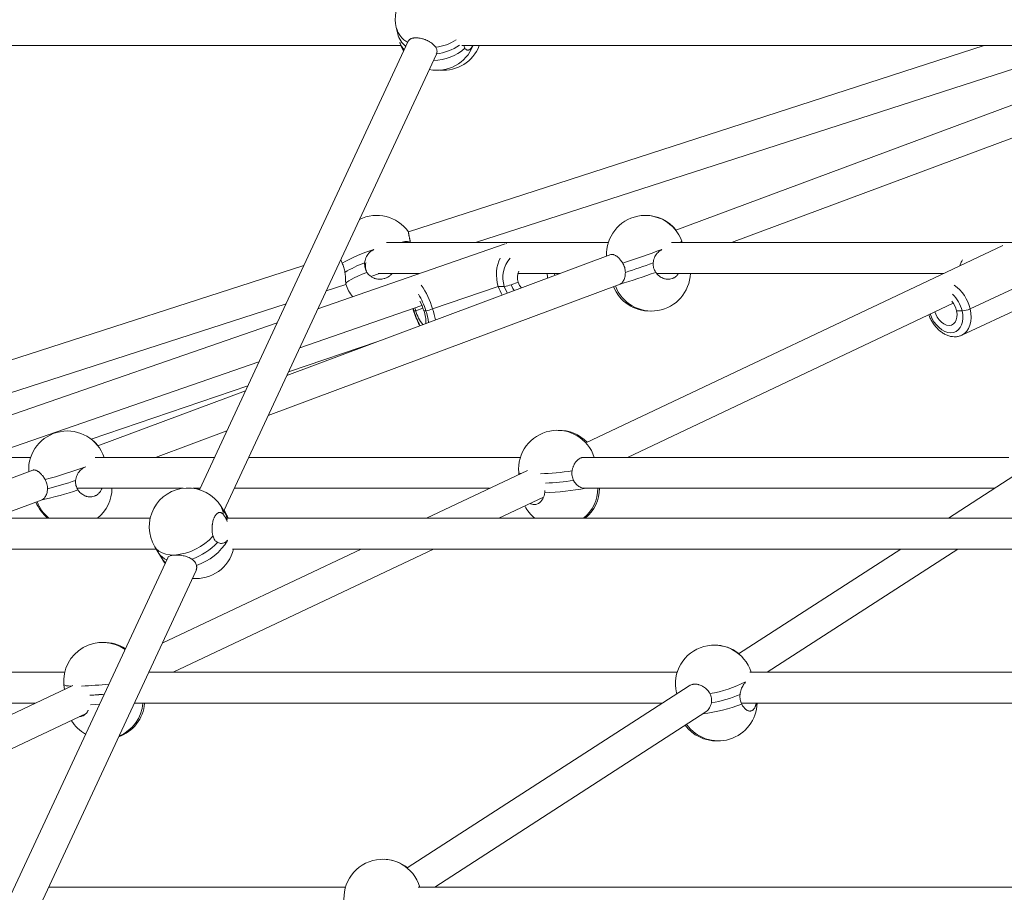
# Paper-space layout 'Blatt1(2)' of a CAD drawing. Units: millimetres. Extents: x 5 to 415, y 5 to 292.
# Drawn here: x 165 to 175, y 177 to 186 of the extents above; entities that cross this region are included whole.
import ezdxf

# ---------------------------------------------------------------- set-up
doc = ezdxf.new("R2010")
doc.units = ezdxf.units.MM
doc.layers.add('1', color=7, linetype='Continuous', lineweight=15)
doc.styles.add('SLDTEXTSTYLE0', font='ISOCP', dxfattribs={"width": 0.96})
doc.dimstyles.new('SLDDIMSTYLE6', dxfattribs={"dimtxt": 3.5, "dimasz": 3.302, "dimexe": 0, "dimexo": 0.0625, "dimgap": 0.875, "dimtad": 2, "dimdec": 0, "dimlfac": 50, "dimrnd": 1e-09, "dimzin": 12, "dimdsep": 46, "dimtxsty": 'SLDTEXTSTYLE0', "dimsah": 1, "dimcen": 0.09, "dimadec": 0, "dimazin": 0, "dimtfac": 1, "dimtdec": 0, "dimtofl": 0, "dimtmove": 0, "dimatfit": 3, "dimfxl": 0, "dimtolj": 1, "dimtzin": 12, "dimarcsym": 0})

# ---------------------------------------------------------------- blocks, each defined once
blk = doc.blocks.new('*D30')
at = {"layer": '1'}
for p, q in [((175.515, 186.028), (92.597, 186.028)), ((93.597, 186.028), (93.597, 159.045))]:
    blk.add_line(p, q, dxfattribs=at)
for points in [[(93.597, 186.028), (93.089, 182.726), (94.105, 182.726)], [(93.597, 159.045), (94.105, 162.347), (93.089, 162.347)]]:
    blk.add_solid(points, dxfattribs=at)
at = {"layer": '1', "insert": (89.085, 176.196), "char_height": 3.5, "attachment_point": 1, "rotation": 90, "style": 'SLDTEXTSTYLE0'}
blk.add_mtext('1349', dxfattribs=at)

psp = doc.layouts.new('Blatt1(2)')

# ---------------------------------------------------------------- linework, layer by layer
at = {"color": 7, "linetype": 'Continuous', "lineweight": 15}
for p, q in [((168.60143, 185.70995), (168.61662, 185.64373)), ((168.61662, 185.64373), (168.61684, 185.64276)), ((161.83292, 185.52168), (168.64899, 185.52168)), ((168.72571, 185.56834), (166.56689, 180.92997)), ((174.67736, 185.52168), (168.72599, 183.59823)), ((169.27938, 185.52168), (178.6385, 185.52168)), ((169.31108, 185.49438), (169.30089, 185.52168)), ((176.60608, 185.52168), (171.48964, 183.61226)), ((166.81778, 180.71066), (169.0155, 185.43261)), ((169.01757, 185.43744), (169.01449, 185.43298)), ((169.01657, 185.4349), (169.01776, 185.43747)), ((169.4189, 183.48588), (175.17125, 185.345)), ((172.06623, 183.48588), (177.18214, 185.3951)), ((169.72694, 183.47276), (167.79126, 182.80225)), ((170.79239, 183.48588), (168.50078, 183.48588)), ((168.74841, 183.48588), (168.7445, 183.49987)), ((169.74269, 183.47761), (169.73936, 183.47706)), ((178.3653, 183.48588), (171.44544, 183.48588)), ((171.55612, 183.48588), (171.55142, 183.49923)), ((174.87149, 183.45515), (170.56038, 181.41517)), ((170.81703, 183.36124), (167.47009, 182.11219)), ((168.2832, 183.24572), (168.27386, 183.27462)), ((167.64637, 183.2493), (161.82894, 181.36914)), ((168.33758, 183.1364), (168.42879, 183.16588)), ((168.41379, 183.16588), (168.84101, 183.16588)), ((169.85915, 183.16588), (170.29353, 183.16588)), ((170.28211, 183.16161), (170.28171, 183.16588)), ((171.29178, 183.16588), (174.26017, 183.16588)), ((169.78848, 183.05008), (169.86186, 183.07513)), ((169.86186, 183.07513), (169.86186, 183.07513)), ((167.2777, 181.69884), (170.91376, 183.05579)), ((167.87759, 182.98773), (168.08085, 183.05343)), ((169.65579, 183.03128), (168.97697, 182.79951)), ((169.71791, 183.03128), (169.65579, 183.03128)), ((169.65579, 183.03128), (169.65579, 183.03128)), ((175.02816, 183.03128), (174.53123, 182.79951)), ((170.99062, 181.26474), (174.35807, 182.85818)), ((163.40685, 181.54282), (167.46213, 182.85346)), ((167.60334, 182.3985), (168.86539, 182.83567)), ((168.77327, 182.80376), (168.78004, 182.78129)), ((168.80288, 182.78071), (168.78217, 182.78071)), ((168.78217, 182.78071), (168.80288, 182.78071)), ((168.80288, 182.78071), (168.79407, 182.81096)), ((168.80288, 182.78071), (168.87705, 182.80604)), ((168.90641, 182.78071), (168.8857, 182.78071)), ((168.8857, 182.78071), (168.9064, 182.78071)), ((174.44851, 182.78071), (174.39194, 182.78071)), ((174.39194, 182.78071), (174.44851, 182.78071)), ((174.44591, 182.52763), (175.08401, 182.82525)), ((167.37045, 182.65648), (163.69275, 181.38253)), ((167.48683, 182.14815), (168.42268, 182.46769)), ((164.33037, 181.26474), (167.18254, 182.25273)), ((165.44883, 181.4523), (167.06718, 182.00486)), ((167.04293, 181.95278), (165.51747, 181.38349)), ((166.11452, 181.26474), (166.85055, 181.53942)), ((164.82283, 181.26474), (163.47519, 181.26474)), ((166.7227, 181.26474), (165.48827, 181.26474)), ((169.8845, 181.26474), (167.07567, 181.26474)), ((174.93248, 181.26474), (170.53385, 181.26474)), ((164.84397, 181.13214), (163.51554, 180.63638)), ((169.95894, 181.13058), (168.91454, 180.63638)), ((169.86773, 181.10684), (169.86949, 181.08825)), ((175.05291, 181.11701), (174.30934, 180.63638)), ((165.3043, 180.94474), (166.39874, 180.94474)), ((166.49842, 180.94474), (166.57377, 180.94474)), ((166.92673, 180.94474), (169.56621, 180.94474)), ((170.55215, 180.94474), (174.78639, 180.94474)), ((164.43077, 180.63638), (164.94085, 180.82674)), ((169.66269, 180.63638), (170.12371, 180.85453)), ((170.13569, 180.92244), (170.13573, 180.8974)), ((166.83164, 180.6879), (166.79021, 180.75592)), ((166.8269, 180.7166), (166.82368, 180.72334)), ((166.0585, 180.63638), (158.68657, 180.63638)), ((166.85855, 180.64857), (166.8269, 180.7166)), ((166.86301, 180.63638), (166.83164, 180.6879)), ((166.86422, 180.63638), (166.85855, 180.64857)), ((177.20026, 180.63638), (166.85903, 180.63638)), ((158.68657, 180.31638), (166.12122, 180.31638)), ((166.10695, 180.3398), (166.14838, 180.27178)), ((168.23828, 180.31638), (166.18124, 179.34301)), ((166.29666, 179.04361), (168.98643, 180.31638)), ((166.90815, 180.31638), (177.2002, 180.31638)), ((173.81428, 180.31638), (172.13882, 179.23338)), ((172.43471, 179.04361), (174.40376, 180.31638)), ((166.2398, 180.2272), (163.13233, 173.5506)), ((166.14838, 180.27178), (166.18981, 180.20375)), ((166.16162, 180.25003), (166.16486, 180.24307)), ((166.18981, 180.20375), (166.21304, 180.1697)), ((163.44038, 173.45411), (166.53188, 180.09638)), ((165.17593, 179.04361), (159.54269, 179.04361)), ((171.5047, 179.04361), (166.04189, 179.04361)), ((180.10424, 179.04361), (172.25611, 179.04361)), ((165.25987, 178.90703), (161.19566, 176.98389)), ((165.16704, 178.91435), (165.17167, 178.86529)), ((171.62737, 178.90279), (168.71328, 177.01915)), ((171.49684, 178.83146), (171.49951, 178.82014)), ((159.37415, 178.72361), (164.87225, 178.72361)), ((165.89295, 178.72361), (171.35018, 178.72361)), ((172.16786, 178.72361), (180.10156, 178.72361)), ((161.6027, 176.82248), (165.39569, 178.61728)), ((168.99849, 176.82248), (171.8002, 178.63347)), ((168.07705, 176.82248), (165.00811, 176.82248)), ((178.37846, 176.82248), (168.82703, 176.82248))]:
    psp.add_line(p, q, dxfattribs=at)
at = {"color": 8, "linetype": 'Continuous', "lineweight": 15}
for p, q in [((168.77498, 182.80435), (168.78217, 182.78071)), ((166.1622, 180.24909), (166.16486, 180.24307))]:
    psp.add_line(p, q, dxfattribs=at)
at = {"color": 7, "linetype": 'Continuous', "lineweight": 15, "flags": 128}
for points in [[(168.29816, 183.17797), (168.24958, 183.15847), (168.20555, 183.13938), (168.16699, 183.12112), (168.13474, 183.10408), (168.1095, 183.08862), (168.0918, 183.07507), (168.08203, 183.06373), (168.08039, 183.05484)], [(170.16299, 183.11716), (170.1625, 183.14029), (170.15812, 183.16588)], [(169.86186, 183.07513), (169.87632, 183.04258), (169.89477, 183.01706)], [(168.78217, 182.78071), (168.7802, 182.78108), (168.78004, 182.7813)], [(168.78012, 182.78175), (168.7802, 182.78108), (168.78217, 182.78071)], [(174.39194, 182.78071), (174.39699, 182.7469), (174.39611, 182.71479), (174.38935, 182.68598), (174.37705, 182.66192), (174.35982, 182.64381), (174.33853, 182.63257), (174.31424, 182.62876), (174.28818, 182.63257), (174.26165, 182.64381), (174.23597, 182.66192), (174.21245, 182.68598), (174.19225, 182.71479), (174.17639, 182.7469), (174.16884, 182.76864)], [(165.51999, 181.38443), (165.48992, 181.41856), (165.4511, 181.45307)], [(166.56875, 180.93396), (166.53552, 180.94146), (166.51407, 180.94474)], [(166.16486, 180.24307), (166.19119, 180.1953), (166.21156, 180.16652)], [(166.4932, 180.01329), (166.51016, 180.01219), (166.52949, 180.01181)]]:
    psp.add_lwpolyline(points, dxfattribs=at)
at = {"color": 8, "linetype": 'Continuous', "lineweight": 15, "flags": 128}
for points in [[(170.23961, 183.14576), (170.23806, 183.1597), (170.23711, 183.16588)], [(169.74947, 182.96284), (169.7355, 182.98787), (169.71791, 183.03128)], [(169.78848, 183.05008), (169.80443, 183.01164), (169.81815, 182.98847)], [(174.11943, 182.74526), (174.12091, 182.74114), (174.13752, 182.70276), (174.15841, 182.66675), (174.18297, 182.63421), (174.21044, 182.60611), (174.23999, 182.58333), (174.27071, 182.56654), (174.30168, 182.55625), (174.33196, 182.55279), (174.36062, 182.55625), (174.3868, 182.56654), (174.40969, 182.58333), (174.42861, 182.60611), (174.44298, 182.63421), (174.45235, 182.66675), (174.45646, 182.70276), (174.45516, 182.74114), (174.44851, 182.78071)], [(174.53123, 182.79951), (174.53901, 182.75494), (174.54138, 182.71147), (174.53827, 182.67016), (174.52977, 182.63204), (174.51608, 182.59805), (174.49754, 182.56901), (174.4746, 182.54565), (174.44784, 182.52855), (174.44667, 182.52798)], [(169.86773, 181.10684), (169.86836, 181.1051), (169.87592, 181.10035), (169.88833, 181.09717)], [(166.82363, 180.72324), (166.82397, 180.72259), (166.8269, 180.7166)], [(166.10695, 180.3398), (166.1214, 180.32001), (166.14824, 180.2955), (166.18152, 180.2764), (166.22054, 180.26313), (166.26445, 180.25597), (166.31231, 180.25508)], [(166.21463, 180.17311), (166.21129, 180.17638), (166.18981, 180.20375)], [(165.16704, 178.91435), (165.16766, 178.91262), (165.17522, 178.90787), (165.19116, 178.90406), (165.21512, 178.90129), (165.24432, 178.89967)], [(171.49684, 178.83146), (171.49744, 178.82942), (171.50201, 178.82176)], [(165.53448, 178.71177), (165.4906, 178.70843), (165.44173, 178.70529)]]:
    psp.add_lwpolyline(points, dxfattribs=at)
at = {"color": 7, "linetype": 'Continuous', "lineweight": 15}
for centre, radius, start, end in [((168.99131, 185.79936), 0.4, 12.915925, 192.915925), ((168.84741, 185.70041), 0.23765, 193.798544, 231.757755), ((169.02169, 185.66692), 0.4, 197.302783, 210.511216), ((169.02169, 185.66692), 0.4, 258.524577, 338.708933), ((168.95674, 185.95472), 0.52084, 276.706786, 304.686921), ((168.95502, 185.95927), 0.52556, 276.834913, 304.558794), ((169.08691, 185.66692), 0.4, 265.323181, 338.708933), ((168.40007, 183.36639), 0.4, 35.394778, 116.741548), ((171.17413, 183.36639), 0.4, 19.396318, 183.002994), ((171.17957, 183.36639), 0.4, 38.213476, 90.400436), ((168.59737, 182.34119), 0.9879, 109.115779, 122.206246), ((167.98354, 192.41246), 9.70601, 287.91578, 289.701556), ((170.01918, 183.12524), 0.1651, 157.263175, 197.666907), ((171.24051, 183.17786), 0.4, 200.482813, 358.283993), ((168.87389, 189.81818), 7.06344, 286.761299, 289.934581), ((168.46101, 183.17786), 0.4, 197.910543, 218.937024), ((169.65791, 183.39847), 0.37205, 279.279848, 290.54425), ((171.21873, 183.17786), 0.4, 201.573488, 271.559811), ((168.35916, 182.6181), 0.55108, 17.16235, 28.188588), ((174.16602, 182.72805), 0.23198, 13.121461, 40.404826), ((169.15226, 182.86918), 0.36041, 194.209437, 220.092986), ((168.58645, 182.66516), 0.32079, 356.997203, 21.113329), ((168.84641, 183.1479), 0.37205, 279.279848, 290.54425), ((174.44057, 183.0071), 0.22653, 272.00853, 293.591011), ((165.20205, 181.1375), 0.4, 18.548723, 182.980894), ((170.26597, 181.14439), 0.4, 17.510325, 185.38735), ((170.28339, 181.14439), 0.4, 43.727218, 91.247573), ((163.89205, 185.20343), 4.30502, 284.528259, 290.400891), ((163.99476, 184.86136), 4.04758, 284.339879, 288.625993), ((165.26327, 180.94782), 0.4, 308.867503, 359.559131), ((166.44858, 180.54786), 0.4, 92.609825, 211.342301), ((166.44858, 180.54786), 0.4, 31.342301, 92.609825), ((169.89339, 185.09192), 4.10204, 273.500721, 277.573537), ((169.89331, 185.09269), 4.10281, 273.514623, 277.57328), ((170.28466, 180.94615), 0.4, 309.247951, 359.798856), ((170.30208, 180.94615), 0.4, 309.247951, 359.798856), ((165.25026, 180.94782), 0.4, 201.218516, 231.132497), ((165.26327, 180.94782), 0.4, 200.567134, 231.132497), ((170.28466, 180.94615), 0.4, 207.324804, 230.752049), ((166.6968, 180.57311), 0.17848, 25.01226, 42.890859), ((166.69785, 180.6077), 0.15598, 5.035093, 30.939941), ((166.26007, 180.86087), 0.60804, 274.928862, 317.317142), ((166.28249, 180.81983), 0.64029, 288.781404, 317.293852), ((166.53144, 180.41181), 0.4, 264.537107, 346.198009), ((166.28792, 180.35995), 0.16507, 212.288246, 249.345463), ((166.28905, 180.36133), 0.16675, 212.482447, 249.151263), ((165.56527, 178.95191), 0.4, 54.466257, 185.38735), ((165.5827, 178.95191), 0.4, 56.759825, 91.247837), ((171.88617, 178.92327), 0.4, 17.508539, 193.269308), ((171.8918, 178.92327), 0.4, 51.29053, 90.403349), ((165.19597, 182.85335), 4.05583, 273.381411, 275.475884), ((165.19713, 182.83756), 4.04, 273.420893, 275.480851), ((171.56757, 180.27947), 1.58071, 280.585911, 291.7755), ((165.60139, 178.75366), 0.4, 288.872631, 355.69124), ((165.58397, 178.75366), 0.4, 292.097689, 355.69124), ((171.9309, 178.73359), 0.4, 214.760255, 358.569888), ((165.58397, 178.75366), 0.4, 211.457652, 241.14364), ((171.90837, 178.73359), 0.4, 216.514, 271.613578), ((168.46063, 176.70904), 0.4, 16.47428, 193.269308), ((168.46626, 176.70904), 0.4, 51.29053, 90.393348)]:
    psp.add_arc(centre, radius, start, end, dxfattribs=at)
at = {"color": 8, "linetype": 'Continuous', "lineweight": 15}
for centre, radius, start, end in [((168.842, 185.77168), 0.24836, 194.391891, 241.091909), ((168.85627, 185.63177), 0.2311, 198.398514, 221.689615), ((168.93907, 186.0287), 0.52882, 277.644364, 302.203145), ((168.97038, 185.88739), 0.52012, 271.63098, 310.922086), ((168.77402, 182.83882), 0.6617, 92.55684, 102.078464), ((171.50639, 183.55054), 0.06827, 288.709333, 311.277327), ((168.78793, 181.99143), 1.48255, 106.380365, 120.177744), ((167.74156, 193.12282), 10.35648, 287.996863, 290.367009), ((170.0105, 183.1253), 0.30732, 139.46191, 197.812773), ((168.14702, 182.55597), 0.86495, 16.353644, 34.490709), ((174.12802, 182.70981), 0.41307, 12.541923, 54.421845), ((168.17078, 182.55793), 0.76862, 16.848911, 30.866742), ((174.11584, 182.70447), 0.3413, 12.908704, 46.555689), ((169.55208, 183.01674), 0.80527, 197.043476, 209.000156), ((168.17802, 182.54176), 0.76658, 8.80487, 18.16298), ((167.96688, 182.47429), 1.06116, 11.489979, 17.846845), ((169.89272, 185.10703), 4.01762, 272.820901, 277.514723), ((164.32798, 183.76144), 2.99859, 281.724432, 289.145175), ((169.94082, 184.56798), 3.67576, 273.039531, 279.697052), ((166.65546, 180.67507), 0.15715, 0.134673, 30.961644), ((166.34719, 180.71339), 0.59642, 288.512031, 329.00033), ((165.20874, 182.7137), 3.81612, 272.118772, 276.36674), ((171.62308, 180.09398), 1.29092, 279.786018, 297.037167), ((171.57689, 180.22869), 1.62656, 276.797344, 291.419568)]:
    psp.add_arc(centre, radius, start, end, dxfattribs=at)
at = {"color": 7, "linetype": 'Continuous', "lineweight": 15}
for start_param, end_param in [(0.72455996, 1.77194747), (1.77194747, 2.1060168)]:
    psp.add_ellipse((169.85334, 183.12525), major_axis=(-0.04946, 0.29793), ratio=0.71056686, start_param=start_param, end_param=end_param, dxfattribs=at)
for points, knots in [([(168.72577, 185.56831), (168.72668, 185.57013), (168.72865, 185.57405), (168.73292, 185.57941), (168.73825, 185.5845), (168.74455, 185.58902), (168.75185, 185.59301), (168.76001, 185.59635), (168.76892, 185.59902), (168.77852, 185.60103), (168.78893, 185.60238), (168.80352, 185.60324), (168.81914, 185.60272), (168.83541, 185.60084), (168.85202, 185.59807), (168.869, 185.59397), (168.88593, 185.58868), (168.90274, 185.5826), (168.91921, 185.57541), (168.93495, 185.5673), (168.95012, 185.5586), (168.96429, 185.54912), (168.97713, 185.53909), (168.98796, 185.52962), (168.99941, 185.51807), (169.00606, 185.50911), (169.00942, 185.50458)], [0, 0, 0, 0, 0.030353824, 0.065452298, 0.099324862, 0.133433711, 0.168289877, 0.203405183, 0.237144318, 0.271119553, 0.305841285, 0.340821709, 0.408375262, 0.442667251, 0.477462461, 0.544812611, 0.578998278, 0.613681898, 0.68105127, 0.715243676, 0.749930641, 0.817533023, 0.851841834, 0.8866449, 0.942777188, 1, 1, 1, 1]), ([(169.00942, 185.50458), (169.01503, 185.49401), (169.0265, 185.47243), (169.02058, 185.44926), (169.01757, 185.43744)], [0, 0, 0, 0, 0.48981557, 1, 1, 1, 1]), ([(169.39169, 185.52168), (169.38864, 185.51594), (169.38397, 185.50716), (169.37709, 185.49764), (169.36989, 185.4891), (169.36242, 185.48261), (169.35488, 185.47827), (169.34732, 185.4754), (169.33981, 185.47477), (169.33252, 185.47637), (169.32603, 185.47924), (169.31867, 185.48458), (169.31362, 185.4911), (169.31108, 185.49438)], [0, 0, 0, 0, 0.12416022, 0.18993789, 0.25667369, 0.38630113, 0.45209177, 0.51883401, 0.64890979, 0.71492441, 0.78189003, 0.88989586, 1, 1, 1, 1]), ([(168.7445, 183.49987), (168.74369, 183.50387), (168.74207, 183.51189), (168.73976, 183.52343), (168.73754, 183.53455), (168.73549, 183.54495), (168.73361, 183.55454), (168.73191, 183.56332), (168.73038, 183.57132), (168.72907, 183.57834), (168.72798, 183.58433), (168.72711, 183.58929), (168.72646, 183.59326), (168.72593, 183.59697), (168.72581, 183.5986), (168.72607, 183.59811), (168.72611, 183.59803)], [0, 0, 0, 0, 0.06846305, 0.13739884, 0.20782813, 0.27877479, 0.34724345, 0.41618972, 0.48664658, 0.55762727, 0.62582621, 0.6945024, 0.76468753, 0.83539557, 0.97194563, 1, 1, 1, 1]), ([(168.27386, 183.27462), (168.27688, 183.29296), (168.28291, 183.32962), (168.31405, 183.37631), (168.34577, 183.40297), (168.3662, 183.4111), (168.36941, 183.41238)], [0, 0, 0, 0, 0.31325445, 0.62622623, 0.94124073, 1, 1, 1, 1]), ([(171.25564, 183.27462), (171.25878, 183.29296), (171.26506, 183.32962), (171.29554, 183.37631), (171.32487, 183.40297), (171.34274, 183.4111), (171.34556, 183.41238)], [0, 0, 0, 0, 0.31325445, 0.62622623, 0.94124073, 1, 1, 1, 1]), ([(168.0267, 183.30811), (168.02919, 183.30268), (168.03421, 183.29171), (168.03984, 183.27931), (168.04268, 183.27304)], [0, 0, 0, 0, 0.4950676, 1, 1, 1, 1]), ([(168.04268, 183.27304), (168.04879, 183.25813), (168.06125, 183.22768), (168.06761, 183.19418), (168.07085, 183.17709)], [0, 0, 0, 0, 0.48981557, 1, 1, 1, 1]), ([(168.29816, 183.17797), (168.29041, 183.19259), (168.27458, 183.22244), (168.2741, 183.25699), (168.27386, 183.27462)], [0, 0, 0, 0, 0.48981557, 1, 1, 1, 1]), ([(168.2885, 183.27781), (168.28836, 183.27751), (168.28373, 183.26757), (168.28346, 183.25648), (168.2832, 183.24572)], [0, 0, 0, 0, 0.03023463, 1, 1, 1, 1]), ([(170.81706, 183.36118), (170.8188, 183.36177), (170.82451, 183.3637), (170.83332, 183.36394), (170.84308, 183.36231), (170.85327, 183.35928), (170.86397, 183.35423), (170.87494, 183.34729), (170.88604, 183.33911), (170.89721, 183.32915), (170.90819, 183.31768), (170.91805, 183.30629), (170.92939, 183.29164), (170.93734, 183.27928), (170.94135, 183.27304)], [0, 0, 0, 0, 0.05347656, 0.17547448, 0.23739833, 0.30022417, 0.42225692, 0.48419297, 0.54702487, 0.66947969, 0.7316266, 0.7946688, 0.89634671, 1, 1, 1, 1]), ([(170.94135, 183.27304), (170.9492, 183.25813), (170.96522, 183.22768), (170.96791, 183.19418), (170.96929, 183.17709)], [0, 0, 0, 0, 0.48981557, 1, 1, 1, 1]), ([(171.28215, 183.17797), (171.2737, 183.19259), (171.25644, 183.22244), (171.25591, 183.25699), (171.25564, 183.27462)], [0, 0, 0, 0, 0.48981557, 1, 1, 1, 1]), ([(174.45268, 183.30664), (174.44826, 183.29886), (174.43715, 183.27935), (174.42797, 183.2577), (174.42432, 183.24374), (174.42427, 183.24353)], [0, 0, 0, 0, 0.3952424, 0.99091733, 1, 1, 1, 1]), ([(168.07085, 183.17709), (168.07302, 183.1597), (168.07736, 183.12494), (168.07825, 183.08366), (168.07905, 183.06126), (168.08007, 183.05638), (168.08039, 183.05484)], [0, 0, 0, 0, 0.28856346, 0.57686653, 0.86705131, 1, 1, 1, 1]), ([(168.28692, 183.20449), (168.2859, 183.20809), (168.28256, 183.21993), (168.28294, 183.23513), (168.2832, 183.24572)], [0, 0, 0, 0, 0.30368517, 1, 1, 1, 1]), ([(168.5574, 183.16588), (168.55659, 183.16484), (168.55307, 183.16031), (168.5459, 183.15291), (168.53589, 183.14377), (168.52157, 183.13288), (168.50599, 183.12379), (168.48948, 183.11672), (168.47246, 183.11105), (168.45482, 183.10749), (168.437, 183.10613), (168.41914, 183.10625), (168.4014, 183.10857), (168.38421, 183.11303), (168.36747, 183.1189), (168.35157, 183.12684), (168.33689, 183.13663), (168.32431, 183.1467), (168.31071, 183.16011), (168.30237, 183.17198), (168.29816, 183.17797)], [0, 0, 0, 0, 0.01307406, 0.05702869, 0.10194909, 0.14720416, 0.23459992, 0.27896434, 0.3239798, 0.41111241, 0.45533929, 0.50021037, 0.58736786, 0.63160345, 0.67647886, 0.7639378, 0.80832399, 0.8533496, 0.92596938, 1, 1, 1, 1]), ([(170.96929, 183.17709), (170.96805, 183.1597), (170.96558, 183.12492), (170.94689, 183.08376), (170.92813, 183.06203), (170.91668, 183.05738), (170.91375, 183.05618)], [0, 0, 0, 0, 0.29832355, 0.59637791, 0.89637761, 1, 1, 1, 1]), ([(171.51797, 183.16588), (171.51736, 183.16484), (171.51471, 183.16031), (171.5091, 183.15291), (171.50112, 183.14377), (171.48945, 183.13288), (171.47643, 183.12379), (171.46234, 183.11672), (171.44762, 183.11105), (171.43209, 183.10749), (171.41614, 183.10613), (171.39999, 183.10625), (171.38368, 183.10857), (171.36762, 183.11303), (171.3518, 183.1189), (171.33649, 183.12684), (171.32206, 183.13663), (171.3095, 183.1467), (171.29562, 183.16011), (171.28667, 183.17198), (171.28215, 183.17797)], [0, 0, 0, 0, 0.01307406, 0.05702869, 0.10194909, 0.14720416, 0.23459992, 0.27896434, 0.3239798, 0.41111241, 0.45533929, 0.50021037, 0.58736786, 0.63160345, 0.67647886, 0.7639378, 0.80832399, 0.8533496, 0.92596938, 1, 1, 1, 1]), ([(168.78004, 182.78129), (168.78228, 182.77443), (168.78876, 182.75452), (168.80072, 182.7218), (168.81612, 182.68444), (168.8311, 182.65177), (168.84106, 182.63335), (168.84534, 182.62542)], [0, 0, 0, 0, 0.12233376, 0.35512368, 0.58846381, 0.82304791, 1, 1, 1, 1]), ([(174.10565, 182.73874), (174.10756, 182.73315), (174.11416, 182.7138), (174.13005, 182.68218), (174.15279, 182.64488), (174.17939, 182.61078), (174.20906, 182.58052), (174.24143, 182.55483), (174.27591, 182.53441), (174.31178, 182.51996), (174.34814, 182.51197), (174.3838, 182.51091), (174.41723, 182.51586), (174.43723, 182.52426), (174.44674, 182.52825)], [0, 0, 0, 0, 0.03611448, 0.1248003, 0.2136456, 0.30275358, 0.39225675, 0.48221929, 0.57252239, 0.66260699, 0.7516329, 0.83868556, 0.92328083, 1, 1, 1, 1]), ([(170.41815, 181.12391), (170.41893, 181.12829), (170.42048, 181.13709), (170.42379, 181.15013), (170.42782, 181.16302), (170.43257, 181.17546), (170.43797, 181.18731), (170.44398, 181.19856), (170.45067, 181.20927), (170.4579, 181.21919), (170.46557, 181.22822), (170.47364, 181.23635), (170.4822, 181.24364), (170.49397, 181.25194), (170.50625, 181.25821), (170.51875, 181.26218), (170.52883, 181.26444), (170.5357, 181.26429), (170.53938, 181.26421)], [0, 0, 0, 0, 0.057394764, 0.115185835, 0.174228957, 0.233705806, 0.291105264, 0.348905124, 0.407971365, 0.467476737, 0.524650089, 0.582223531, 0.641061963, 0.700338768, 0.814813045, 0.872923249, 0.931886195, 1, 1, 1, 1]), ([(164.84403, 181.13201), (164.84501, 181.1324), (164.84795, 181.13359), (164.85545, 181.13477), (164.86476, 181.13432), (164.87473, 181.13172), (164.88507, 181.12778), (164.89586, 181.12184), (164.90683, 181.11406), (164.9179, 181.10508), (164.92896, 181.09439), (164.93977, 181.08226), (164.94943, 181.07033), (164.96048, 181.05512), (164.96814, 181.04246), (164.972, 181.03607)], [0, 0, 0, 0, 0.02979495, 0.09036646, 0.20760963, 0.26712005, 0.32749731, 0.44477393, 0.50429609, 0.56467917, 0.68236142, 0.74208621, 0.8026714, 0.90038651, 1, 1, 1, 1]), ([(165.28752, 181.02578), (165.29114, 181.04402), (165.29838, 181.08048), (165.32986, 181.12705), (165.36364, 181.15584), (165.38577, 181.16543), (165.39273, 181.16844)], [0, 0, 0, 0, 0.28856346, 0.57686653, 0.86705131, 1, 1, 1, 1]), ([(164.972, 181.03607), (164.97947, 181.02091), (164.99472, 180.98996), (164.99639, 180.9568), (164.99724, 180.93989)], [0, 0, 0, 0, 0.48981557, 1, 1, 1, 1]), ([(170.43403, 181.02566), (170.42748, 181.04098), (170.41421, 181.07202), (170.41683, 181.10646), (170.41815, 181.12391)], [0, 0, 0, 0, 0.493259536, 1, 1, 1, 1]), ([(164.99724, 180.93989), (164.99544, 180.92283), (164.99183, 180.88873), (164.97148, 180.84989), (164.95298, 180.83095), (164.94249, 180.82776), (164.94084, 180.82726)], [0, 0, 0, 0, 0.31325599, 0.62622931, 0.94124536, 1, 1, 1, 1]), ([(165.3114, 180.9287), (165.30336, 180.94348), (165.28693, 180.97366), (165.28732, 181.00817), (165.28752, 181.02578)], [0, 0, 0, 0, 0.48981557, 1, 1, 1, 1]), ([(165.55922, 180.94474), (165.55791, 180.94124), (165.5551, 180.93368), (165.54965, 180.92289), (165.54321, 180.91229), (165.53593, 180.90245), (165.52777, 180.89329), (165.51597, 180.88232), (165.50285, 180.87319), (165.48872, 180.8661), (165.474, 180.86042), (165.45852, 180.85689), (165.44267, 180.85558), (165.42665, 180.85576), (165.41053, 180.85817), (165.39471, 180.86274), (165.37915, 180.86873), (165.36414, 180.87682), (165.35006, 180.88676), (165.33782, 180.897), (165.32436, 180.9106), (165.31575, 180.92263), (165.3114, 180.9287)], [0, 0, 0, 0, 0.03509122, 0.07583026, 0.11497273, 0.15438911, 0.19467153, 0.23525409, 0.31362636, 0.35341023, 0.3937779, 0.4719142, 0.51157471, 0.55181292, 0.62997152, 0.66963985, 0.70988195, 0.78831087, 0.82811425, 0.86849104, 0.93361294, 1, 1, 1, 1]), ([(170.55211, 180.94488), (170.55072, 180.94485), (170.54322, 180.94469), (170.5288, 180.94711), (170.50909, 180.95367), (170.48934, 180.96424), (170.47021, 180.97859), (170.45243, 180.99686), (170.44072, 181.01334), (170.43521, 181.02349), (170.43403, 181.02566)], [0, 0, 0, 0, 0.03313902, 0.17802404, 0.32684724, 0.47702584, 0.63105176, 0.79081439, 0.95516001, 1, 1, 1, 1]), ([(170.13573, 180.8974), (170.13495, 180.89311), (170.13338, 180.88452), (170.13006, 180.87196), (170.126, 180.8597), (170.1212, 180.84804), (170.11576, 180.83709), (170.1097, 180.82686), (170.10296, 180.81731), (170.09567, 180.80866), (170.08794, 180.801), (170.0798, 180.79433), (170.07116, 180.78859), (170.05929, 180.78244), (170.04691, 180.77848), (170.03429, 180.77678), (170.02162, 180.77662), (170.00891, 180.77865), (169.99659, 180.78313), (169.98961, 180.786), (169.98599, 180.78854), (169.98529, 180.78903)], [0, 0, 0, 0, 0.04877016, 0.09787707, 0.14804789, 0.19858727, 0.24736141, 0.2964758, 0.34666626, 0.39722987, 0.44581189, 0.49473388, 0.54473077, 0.59510015, 0.69237259, 0.74175068, 0.79185338, 0.88883293, 0.93805792, 0.98799994, 1, 1, 1, 1]), ([(166.70705, 180.44865), (166.70609, 180.45245), (166.70416, 180.46008), (166.70183, 180.4723), (166.69994, 180.48508), (166.6986, 180.4982), (166.69778, 180.5115), (166.6975, 180.52493), (166.69775, 180.5386), (166.69854, 180.55221), (166.69986, 180.56558), (166.70169, 180.57868), (166.70404, 180.59164), (166.70783, 180.60824), (166.71255, 180.62384), (166.71809, 180.63809), (166.72415, 180.65133), (166.73092, 180.66299), (166.73824, 180.67278), (166.74588, 180.68126), (166.75395, 180.68772), (166.76222, 180.69201), (166.77061, 180.69482), (166.77907, 180.69539), (166.7874, 180.69372), (166.79489, 180.69078), (166.80351, 180.68535), (166.80955, 180.67877), (166.8126, 180.67544)], [0, 0, 0, 0, 0.03158134, 0.06338075, 0.0958691, 0.1285961, 0.16018003, 0.19198427, 0.22448534, 0.25722804, 0.28868755, 0.32036721, 0.35274293, 0.38535986, 0.44834908, 0.48032409, 0.51276832, 0.57556788, 0.60744375, 0.63978393, 0.70260141, 0.73448357, 0.76682687, 0.82986162, 0.86185231, 0.89430387, 0.94664351, 1, 1, 1, 1]), ([(166.8126, 180.67544), (166.81944, 180.6662), (166.83339, 180.64733), (166.84708, 180.61777), (166.85407, 180.60269)], [0, 0, 0, 0, 0.48981557, 1, 1, 1, 1]), ([(166.75301, 180.38556), (166.74282, 180.39274), (166.72216, 180.40731), (166.71213, 180.43475), (166.70705, 180.44865)], [0, 0, 0, 0, 0.49325954, 1, 1, 1, 1]), ([(166.85774, 180.40858), (166.85385, 180.40404), (166.8458, 180.39462), (166.83078, 180.38456), (166.81388, 180.37771), (166.79556, 180.37482), (166.7765, 180.37625), (166.76222, 180.38075), (166.75463, 180.38471), (166.75301, 180.38556)], [0, 0, 0, 0, 0.14477861, 0.29962108, 0.45587376, 0.61612937, 0.78235372, 0.95334642, 1, 1, 1, 1]), ([(166.23983, 180.22718), (166.23983, 180.22721), (166.24034, 180.23558), (166.25645, 180.24456), (166.28316, 180.25312), (166.30534, 180.25461), (166.31231, 180.25508)], [0, 0, 0, 0, 0.0012086, 0.40595957, 0.81335227, 1, 1, 1, 1]), ([(166.31231, 180.25508), (166.32012, 180.25525), (166.34248, 180.25573), (166.3851, 180.25167), (166.43671, 180.23995), (166.47093, 180.22522), (166.48672, 180.21489), (166.48864, 180.21363)], [0, 0, 0, 0, 0.140197, 0.40134961, 0.67188455, 0.95999812, 1, 1, 1, 1]), ([(166.48864, 180.21363), (166.50031, 180.2044), (166.52397, 180.1857), (166.53232, 180.16057), (166.53656, 180.14784)], [0, 0, 0, 0, 0.49325954, 1, 1, 1, 1]), ([(166.53656, 180.14784), (166.53714, 180.14455), (166.53832, 180.13797), (166.5388, 180.1283), (166.5383, 180.1188), (166.53668, 180.10975), (166.53451, 180.10225), (166.53251, 180.09803), (166.53176, 180.09644)], [0, 0, 0, 0, 0.176095663, 0.353407255, 0.534560329, 0.717044138, 0.893154204, 1, 1, 1, 1]), ([(171.62743, 178.90271), (171.62809, 178.90317), (171.63174, 178.90573), (171.64215, 178.91106), (171.65598, 178.91615), (171.67074, 178.91907), (171.68595, 178.92061), (171.70173, 178.92008), (171.71769, 178.9175), (171.73368, 178.91355), (171.74958, 178.90761), (171.765, 178.89983), (171.78003, 178.89085), (171.79432, 178.88016), (171.80753, 178.86804), (171.81886, 178.8561), (171.83113, 178.8409), (171.83868, 178.82823), (171.84249, 178.82184)], [0, 0, 0, 0, 0.01088383, 0.06072791, 0.15698588, 0.205849, 0.25542917, 0.35139731, 0.40010893, 0.44953009, 0.54552563, 0.59424685, 0.64367278, 0.74000033, 0.78888742, 0.83847878, 0.91846244, 1, 1, 1, 1]), ([(172.15397, 178.81155), (172.15719, 178.82969), (172.16364, 178.86594), (172.1855, 178.91103), (172.20178, 178.92967), (172.20909, 178.93805)], [0, 0, 0, 0, 0.35540166, 0.71048263, 1, 1, 1, 1]), ([(171.84249, 178.82184), (171.84924, 178.80668), (171.86303, 178.77573), (171.85967, 178.74258), (171.85796, 178.72566)], [0, 0, 0, 0, 0.48981557, 1, 1, 1, 1]), ([(172.1709, 178.71448), (172.16477, 178.72925), (172.15226, 178.75943), (172.15339, 178.79394), (172.15397, 178.81155)], [0, 0, 0, 0, 0.48981557, 1, 1, 1, 1]), ([(171.85796, 178.72566), (171.85268, 178.7089), (171.84212, 178.67538), (171.81636, 178.64256), (171.79755, 178.6334), (171.79342, 178.63138)], [0, 0, 0, 0, 0.438389406, 0.876383224, 1, 1, 1, 1]), ([(172.32075, 178.72361), (172.32059, 178.72244), (172.31989, 178.71722), (172.31801, 178.70868), (172.31514, 178.69806), (172.31165, 178.68823), (172.30755, 178.67906), (172.3014, 178.66809), (172.29424, 178.65896), (172.28626, 178.65187), (172.27778, 178.6462), (172.26862, 178.64267), (172.25901, 178.64135), (172.24915, 178.64153), (172.239, 178.64394), (172.22881, 178.64851), (172.21864, 178.65451), (172.2086, 178.66259), (172.19893, 178.67254), (172.19037, 178.68277), (172.18071, 178.69637), (172.17419, 178.7084), (172.1709, 178.71448)], [0, 0, 0, 0, 0.01208266, 0.05379313, 0.09386896, 0.13422524, 0.17546822, 0.21701847, 0.29725956, 0.33799208, 0.37932234, 0.45932182, 0.49992805, 0.54112576, 0.62114808, 0.66176231, 0.70296399, 0.78326308, 0.82401558, 0.86535517, 0.93202991, 1, 1, 1, 1]), ([(165.41828, 178.65138), (165.4172, 178.64914), (165.41436, 178.64325), (165.40899, 178.63439), (165.40227, 178.62482), (165.39497, 178.61618), (165.38725, 178.60852), (165.37911, 178.60184), (165.37047, 178.59611), (165.3586, 178.58995), (165.34621, 178.58604), (165.33435, 178.58432), (165.32867, 178.58437), (165.32619, 178.58439)], [0, 0, 0, 0, 0.05334974, 0.14059578, 0.22975335, 0.31957377, 0.40587412, 0.49277839, 0.5815921, 0.67106751, 0.84386077, 0.93157526, 1, 1, 1, 1])]:
    psp.add_open_spline(points, degree=3, knots=knots, dxfattribs=at)

# ---------------------------------------------------------------- dimensions: what is measured, and where the dimension line sits
at = {"layer": '1'}
dim = psp.add_linear_dim(base=(93.59667, 159.045), p1=(176.51477, 186.028), p2=(80.63314, 159.045), angle=90, dimstyle='SLDDIMSTYLE6', dxfattribs=at)
dim.commit()
dim.dimension.update_dxf_attribs({"geometry": '*D30', "text_midpoint": (93.59667, 180.74466), "dimtype": 160})

doc.saveas('drawing.dxf')
